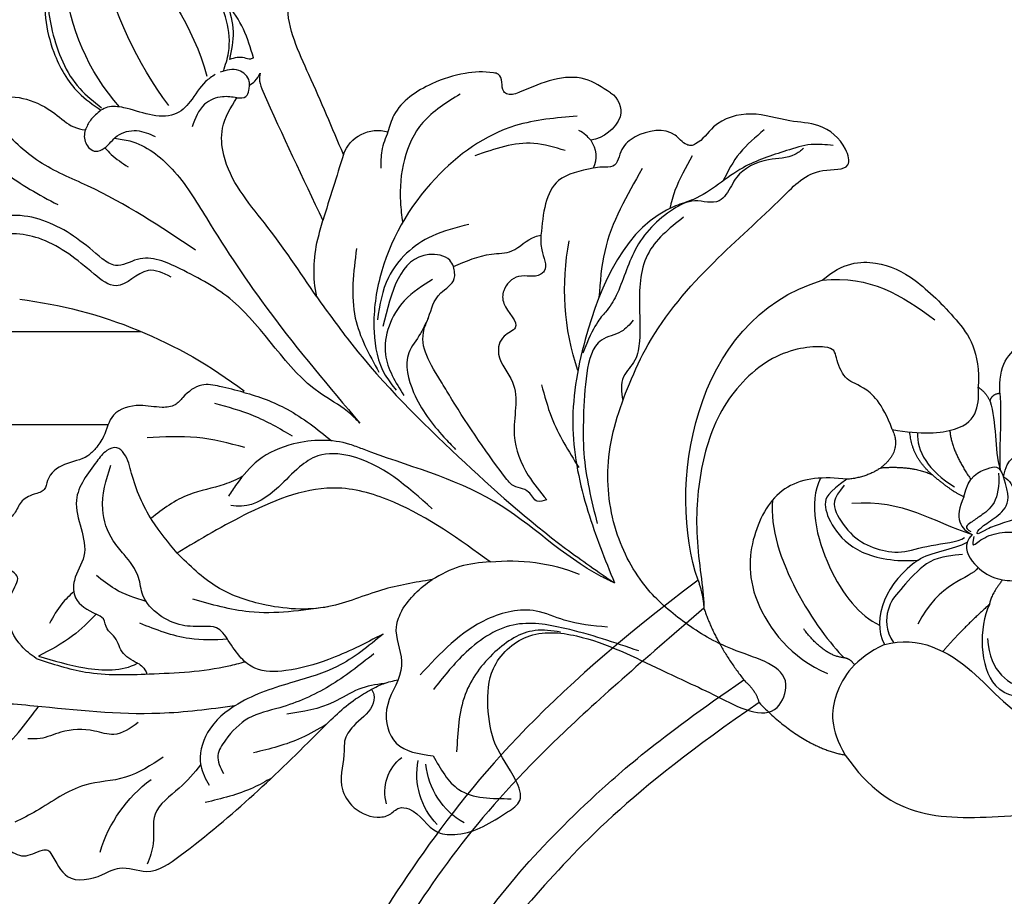
# Model space of a CAD drawing. Units: millimetres. Extents: x 2364 to 3624, y 890 to 1781.
# Drawn here: x 2583 to 2648, y 1374 to 1432 of the extents above; entities that cross this region are included whole.
import ezdxf

# ---------------------------------------------------------------- set-up
doc = ezdxf.new("R2010")
doc.units = ezdxf.units.MM
doc.linetypes.add('HIDDEN', pattern=[9.524999999999999, 6.35, -3.175])
for name, color, linetype in [('A-04.尺寸標註', 4, 'Continuous'), ('H-06.木作(細線)', 8, 'Continuous'), ('H-08.木作(細線)', 8, 'Continuous'), ('I—装饰—中粗', 8, 'Continuous')]:
    doc.layers.add(name, color=color, linetype=linetype)
doc.styles.add('新細明體', font='txt')
doc.dimstyles.new('3', dxfattribs={"dimtxt": 7.5, "dimasz": 2.25, "dimexe": 1.5, "dimexo": 1.5, "dimgap": 0.9, "dimtad": 2, "dimdec": 0, "dimtxsty": '新細明體', "dimblk": 'ARCHTICK', "dimcen": 5, "dimclrd": 8, "dimclre": 8, "dimclrt": 4, "dimadec": 0, "dimazin": 0, "dimtfac": 1, "dimtdec": 0, "dimtix": 1, "dimtmove": 2, "dimatfit": 3, "dimldrblk": 'OPEN90', "dimfxl": 1.25, "dimlwd": 9, "dimlwe": 9, "dimarcsym": 0})

# ---------------------------------------------------------------- blocks, each defined once
blk = doc.blocks.new('SE-21210L')
at = {"layer": 'H-06.木作(細線)', "color": 8}
for points, degree in [([(0.493400889166594, 67.90616213860005), (7.385461934708871, 78.79351228038422), (18.18319182301309, 89.14343130066709), (27.99009711794446, 95.45317773165198), (35.33539005117524, 97)], 3), ([(2.365754293028203, 67.66485128651044), (5.11139564386707, 71.41836424599444), (10.31773330069296, 78.5071907029926), (16.53182134770117, 84.99445880654764), (23.1710935267742, 90.23344399674545), (29.2405292212365, 93.88414487258672), (34.75228256643896, 95.75587952438923), (40.35952282368117, 96.0258954808395), (43.50351454541743, 93.85068973869818), (44.83245049497197, 90.84248408218275), (43.78851300119817, 87.84341876744963), (41.69773474257818, 86.03830663108715), (37.8021636682318, 85.88901259927263), (36.65430119540969, 88.02886435421101), (37.27063039033982, 88.49689358855869), (37.80115086832348, 87.96974660150033), (39.74842252353454, 87.66782627740372), (41.76727934870411, 88.83341380887066), (41.76727934870411, 91.88997489652172), (39.605737976223, 93.43494017265499), (36.13988452751585, 92.91153682808624), (31.27293151423555, 90.90636441060133), (25.50901306537986, 87.12185404981557), (19.16058005898242, 81.75872921200386), (14.55639825919229, 76.4967200742027), (10.75606308478069, 71.42528899585272), (7.278417538267092, 65.40183021857558)], 3), ([(8.855458118350555, 64.52391640236942), (14.15047956560994, 73.69516257618966), (20.72979687276364, 80.61362340694825), (27.1303141479396, 87.11319352139793), (34.51072049122359, 90.52652887614602)], 3), ([(0.493400889166594, 67.90616213860005), (-5.563572886798966, 69.48586088384798), (-16.7058376337537, 67.07947667004044), (-18.60352423782797, 58.20052420529066)], 3), ([(-8.430078241129308, 54.36870022116739), (-10.25010909476907, 54.85637601859986), (-11.58500900339959, 56.19127592723038), (-11.8768525054991, 57.28045070492453), (-13.58248275150481, 57.73747295192788), (-14.32419982896704, 57.73747295192788), (-14.32419982896704, 61.64485595286828), (-11.23155586304313, 65.46291177406465), (-6.922664667082756, 67.29003058428873), (-2.083140247764391, 67.96525211763935), (1.371106183418021, 67.57687331095525), (2.365754293027976, 67.66485128651044)], 3), ([(0.493400889166594, 67.90616213860005), (1.468053818885323, 67.64500467318129), (2.365754293028203, 67.66485128651044)], 2), ([(2.365754293028203, 67.66485128651044), (4.92028372084593, 67.0131962079015), (7.408086881904808, 65.31400692399109)], 2), ([(7.408086881904808, 65.31400692399109), (8.069037383469606, 64.6530564224264), (8.855458118350555, 64.52391640236942)], 2), ([(-5.3873995317675, 57.596428872145), (-5.709470824693483, 59.08882485727435), (-5.680599714414711, 61.84223195379514), (-2.587596661750354, 64.12860133653373), (1.867446611934326, 64.94677955837994), (6.13699030870265, 62.16336555117846), (7.280954623523314, 59.87634983769505)], 3), ([(8.855458118350555, 64.52391640236942), (12.03524266281369, 61.87659175592597), (12.74371234860905, 59.12067754030409)], 2), ([(-4.401266489731427, 62.59532332958349), (-0.7776623174750625, 63.26271339749928), (4.519285261695416, 60.29502276506219), (6.339651470373099, 58.69287637441101)], 3), ([(6.339651470373099, 58.69287637441101), (6.14572978114478, 59.98465196460813), (4.23538921111367, 61.20753354246204)], 2), ([(-5.601477927918609, 59.32557359362352), (-4.053069706230303, 60.2836379732413), (0.7441000976721739, 59.52466528404506), (3.661138416560334, 57.43692795217805), (4.371167099132549, 56.20712219913185)], 3), ([(5.678157795053778, 55.96768910684318), (6.439783686247267, 58.0222213408536), (8.707340629269481, 59.75145923646562), (10.92215179674776, 59.99169522605655), (12.74371234860905, 59.12067754030409)], 3), ([(-5.3873995317675, 57.596428872145), (-4.610906519932627, 58.94135422036516), (-3.95829058741856, 59.31814220467959), (-2.293377106767991, 58.87202998207158), (-0.3649741786119307, 57.32058558076517), (0.2977581321517278, 54.84723492517753), (0.2977581321517278, 53.33568732792162)], 3), ([(12.74371234860905, 59.12067754030409), (17.46506004256793, 56.39480617825916), (17.46506004256793, 49.61298114085321), (17.99800377690116, 38.59446936003326), (14.46326884636443, 31.44034291111689)], 3), ([(-5.008575713212679, 57.80059660229091), (-4.15110557622927, 58.65806673927432), (-3.396555475021387, 58.65806673927432), (-1.488970187831967, 57.55672186021332), (-0.6114186682582954, 56.0367580420525), (-0.181418438978028, 54.43197533911223), (-0.6829728180229608, 52.5601489137577), (-0.6829728180229608, 50.62589306827226), (-0.9502141855820128, 50.16301744177588)], 3), ([(6.854810042457814, 58.04436591453998), (6.44957955913253, 58.27832584317161), (6.339651470373099, 58.69287637441101)], 2), ([(-18.60352423782797, 58.20052420529066), (-19.70084687138083, 56.77700722743475), (-19.66324237228241, 54.36585541845704), (-18.3963643737506, 52.17155835800872), (-15.37740725253011, 49.47705945261237), (-13.12004762393667, 48.17305241151587), (-10.7660577868611, 48.48633175700525)], 3), ([(-18.60352423782797, 58.20052420529066), (-18.68912277363302, 55.00572299144437), (-17.22584536775258, 53.05895666565505), (-15.42297496431718, 51.00148951488427)], 3), ([(-5.969485742842608, 55.30521082990538), (-5.3873995317675, 56.31341372187273), (-5.3873995317675, 57.596428872145)], 2), ([(-3.786227911837386, 57.40879741497253), (-3.786227911837386, 53.89326805927453), (-2.181398355674332, 52.28843850311148), (-1.110885521013984, 49.63656411335796)], 3), ([(0.2977581321517278, 53.33568732792162), (1.509045308822351, 55.43369826047177), (3.856700034043513, 56.78911734804251), (5.678157795053778, 55.96768910684318)], 3), ([(5.678157795053778, 55.96768910684318), (5.211626522877623, 53.68002452844382), (7.7190849893841, 49.89797892303227), (10.80169364435085, 48.11823398628098), (12.13771237046905, 45.80418167278083)], 3), ([(-8.430078241129308, 54.36870022116739), (-6.974037231674345, 53.79258830091032), (-5.969485742842608, 55.30521082990538)], 2), ([(-5.969485742842608, 55.30521082990538), (-5.969485742842608, 53.22593306449278), (-5.235106922867459, 51.95395163629337)], 2), ([(0.1614499088156549, 50.37876347325005), (0.1264822646082848, 51.80545003597479), (0.5437294211500898, 53.03636816965894), (2.271054374969367, 54.76369312347828), (3.178022113145346, 55.6706608616542), (4.769428839691102, 55.84940492558746), (5.593912711998712, 55.37338893996809)], 3), ([(-8.430078241129308, 54.36870022116739), (-7.929167291755903, 52.49927510803832), (-7.929167291755903, 49.79638787504138), (-9.132613759000122, 48.59294140779718), (-10.30926950602634, 48.48633175700525), (-10.7660577868611, 48.48633175700525)], 3), ([(0.2977581321517278, 53.33568732792298), (-0.2018315131199415, 52.47037267937708), (-0.2018315131199415, 50.92315950631973), (-0.6336041372676959, 50.01164726137699)], 3), ([(1.091342055487871, 49.42765284105565), (1.837509070038664, 50.00642642741445), (1.837509070038664, 52.12387147692084), (4.511369181831697, 53.66762533223999)], 3), ([(-5.235106922867459, 51.95395163629337), (-6.499399360547955, 53.21824407397389), (-8.170559985338116, 53.21824407397389)], 2), ([(-8.090568543847041, 52.71210418854406), (-6.924113484460605, 52.89735225578181), (-5.503983116148646, 52.20455213991636), (-4.345594814389756, 50.55161237606274)], 3), ([(3.573430249119667, 48.86207537323071), (5.014140854016375, 50.75244155154053), (6.432849611097311, 52.17115030862146)], 2), ([(-5.235106922867459, 51.95395163629337), (-4.108899334953776, 50.82774404837966), (-3.626395983058103, 49.99202372807406)], 2), ([(-3.626395983058103, 49.99202372807406), (-2.256978619318431, 50.78265721166213), (-1.510062439591081, 50.37711417933326), (-1.110885521013529, 49.63656411335717)], 3), ([(-8.070664271868623, 50.58167771199851), (-6.70461811513124, 50.58167771199851), (-4.73882642335434, 49.44672734958044)], 2), ([(-5.018058387975998, 47.60319310240686), (-4.138626107881805, 47.60319310240686), (-2.913765385974955, 47.93139354368236), (-2.239640538461288, 49.09901203022071), (-1.946346002410962, 49.60701306824217), (-1.59888543805954, 50.2088324193254), (-1.310206169375476, 49.70882525887293)], 3), ([(-1.110885521013529, 49.63656411335717), (-0.5517740759668754, 50.31704120773799), (0.7769426594294373, 49.90717601006133), (1.929302756668619, 48.5175960776487), (2.150409835331573, 47.29903679372381), (2.30579055809352, 45.61471165760918), (1.99853823143593, 45.33230458753349), (1.32131905019628, 45.26781281295195)], 3), ([(-3.626395983058103, 49.99202372807406), (-5.012970381722141, 49.62049223770634), (-5.426543848898064, 48.07701504554348), (-5.576476253403769, 47.51745969422711), (-4.740069468165586, 47.29334517157861)], 3), ([(-0.963452805618374, 49.54945496369675), (-0.2836848129522878, 49.73159824837217), (-0.4628726075096665, 49.55241045381479), (-1.102626079646143, 48.44432493575584), (-1.102626079646143, 46.8469178546224), (-0.8944434354090163, 46.06996964907535), (0.07491700300607818, 45.51001485426406), (1.32131905019628, 45.26781281295189)], 3), ([(3.573430249119667, 48.86207537323071), (5.043530551872948, 49.71083817876104), (7.672099675253492, 49.85647507270005), (8.931985531597718, 48.88569209866307)], 3), ([(-4.740069468165643, 47.29334517157861), (-3.483681710075928, 46.95669708641822), (-2.595442906496771, 47.19469995652321), (-1.870123186490503, 48.4509905633056), (-1.389001638413731, 49.28431752919084), (-1.000975792905763, 49.3882887411371), (-1.409362970835389, 48.68094139980326), (-1.6846130831442, 47.6536939958778), (-2.040449695207883, 46.32569368046285), (-0.9585035382123692, 45.70103177547276), (-0.5395944293273942, 45.45917448869204), (-1.517552326639247, 44.89455023342293), (-1.747283626680371, 44.83299391710079), (-2.638257737731578, 43.2897814885315), (-2.866778089298293, 43.68559034800859), (-2.615619854420061, 44.62292564131354), (-2.615619854420061, 45.0547881380877), (-3.261984123630555, 45.42796672291092), (-3.261984123630555, 45.9786346983588), (-2.989096020746786, 46.4512907573345), (-3.66289980911705, 46.63183593828535), (-4.48013375083201, 46.85081311299518), (-4.740069468165586, 47.29334517157861)], 3), ([(2.022861248359902, 47.8871521407026), (3.036797873986131, 48.7776567294577), (3.573430249119667, 48.86207537323071)], 2), ([(3.774062729826255, 44.88412131079309), (4.586584480222143, 44.0715995603972), (7.913246517057985, 43.5925367098173), (9.308446384012825, 44.39805572857699), (9.878028575663336, 46.52376540690329), (9.814779389957664, 48.20259973218128), (8.931985531597718, 48.88569209866307)], 3), ([(5.808010287650234, 49.18010793387703), (6.975735664220224, 49.18010793387703), (8.47976551759848, 48.61109993386737), (9.204630564316972, 47.35559684432013), (9.469120094584696, 46.36850847929105)], 3), ([(-10.7660577868611, 48.48633175700525), (-10.42203879691218, 48.01750891876702), (-9.770023818055364, 47.78517896601983)], 2), ([(-9.770023818055364, 47.78517896601983), (-10.26807713544454, 47.65172598183779), (-10.26807713544454, 47.09001014596464)], 2), ([(-10.26807713544454, 47.09001014596464), (-8.712205425802352, 47.09001014596464), (-6.329659036644784, 47.48167651888116), (-5.22074117822558, 47.48167651888116)], 3), ([(-9.770023818055364, 47.78517896601983), (-9.125058988269586, 47.61236116073223), (-7.455083320672088, 47.61236116073223), (-5.946536195010509, 47.61236116073223), (-5.220741178225751, 47.48167651888127)], 3), ([(-10.26807713544454, 47.09001014596464), (-12.07970835164568, 47.09001014596464), (-13.82989115208841, 45.52256855040071), (-13.63362436009115, 43.25096319043286), (-12.45049098610656, 41.84676294459535)], 3), ([(-4.740069468165586, 47.29334517157861), (-6.083623970400822, 46.93334082771753), (-6.083623970400822, 45.74579727386396), (-6.083623970400822, 44.49079424649631), (-4.602054692326988, 43.00922496842242), (-4.170997900752354, 42.57816817684778), (-2.612069843615188, 42.75854066097077)], 3)]:
    blk.add_open_spline(points, degree=degree, dxfattribs=at)
blk = doc.blocks.new('SE-21004L-d')
at = {"layer": 'H-08.木作(細線)'}
for centre, radius, start, end in [((-21.35645956660028, 23.09497017296735), 14.70871437843624, 2.073262312768423, 38.04621461252914), ((-35.89638404721882, 18.0921129939311), 27.02871131418172, 7.135593590529989, 29.55849488683585), ((3.206146405053005, 29.28947434963356), 17.47141592600339, 174.8314540874343, 207.8052554080814), ((30.55653414885819, -0.5429050764714702), 30.68834314931723, 140.5870582830883, 170.777830333714), ((-16.3028781001467, 9.043097904112074), 2.399001055853263, 63.16554206615618, 149.8790202471618), ((-46.12510248517356, -48.84603995927318), 67.51819333839644, 57.79991325624628, 58.89471097370788), ((-14.89601285549907, 0.9471649928295847), 8.742948167647278, 32.09226675459572, 57.09302003888718), ((0.2899188895844418, 4.325005196683378), 0.05619685250474914, 343.1693629843525, 116.4834960925658), ((-29.34931987971504, 1.678114612146601), 1.502449572159417, 166.8673903702049, 235.781872307964), ((-29.14565934115126, 2.792513470211816), 2.579510327169296, 246.0152144178329, 303.883728036925), ((-25.85798226130282, 0.9280198068049685), 1.870194348580078, 188.5157295320088, 247.7787237665238), ((-31.84197111361937, -16.81278844438157), 16.73607121010602, 24.7718000256175, 54.44660328534618), ((23.45054146306029, -19.3560458396978), 9.401354891894735, 60.45559060311731, 96.75397007047094), ((1.019612851394413, -20.079216625566), 6.986796133292579, 76.26548720368712, 99.79803387261333), ((3.755109196201374, -24.81683918660019), 12.37713300120783, 127.3622225517781, 155.098687528992), ((9.634853226445557, -23.18084990653097), 2.859372758547794, 27.20767239616628, 95.91930673833974), ((5.899735266048083, -25.12770764811012), 4.801484440548596, 359.6844463340471, 54.42363049518065), ((4.533020464790752, -24.84641879416904), 5.022171044317704, 343.1656909158732, 37.86601352691719)]:
    blk.add_arc(centre, radius, start, end, dxfattribs=at)
for points in [[(-13.6366439389858, 32.534115842137), (-12.80383289232486, 33.65485302801517), (-11.17639996204889, 33.87342952077688), (-8.757955712879266, 32.84157984799276), (-5.998216039437466, 29.22717065941106), (-5.3526496556442, 26.1576519602495), (-5.619896150416025, 24.30238412445851)], [(-16.60213828734231, 24.94005823063435), (-16.91910890777581, 28.04949288069383), (-16.00596105023033, 30.98057733098085), (-14.29195299917774, 32.46948746624457), (-13.35743374553567, 32.46948746624457), (-12.67778520438333, 31.81865313682465), (-12.47492257229533, 31.81865313682465), (-12.35797716857269, 32.53399876824096), (-11.76127453909066, 33.34414023013869), (-10.85916873683345, 33.53332755827523), (-9.308964556847059, 33.03746894596043), (-6.881890690050568, 30.30490180371362), (-5.588615060130905, 26.3055447628185), (-5.762678004382906, 24.39127144302347)], [(1.82458674024565, 29.52454314113129), (1.794161239145978, 25.75213423909645), (0.7343025950012816, 21.74982192346033)], [(-3.806203640355307, 13.31795439099642), (-1.550196898444483, 21.29143999368716), (-0.3386375278878404, 24.63112040361921), (-0.019070942495091, 28.2345644751781)], [(-12.71935352342371, 20.83354692864577), (-11.93503633638102, 20.9374149768546), (-10.28136809835632, 20.67302679769818), (-8.958429492642608, 20.77689484590701), (-7.748882756495732, 21.90053070837985), (-6.824913684768035, 23.39553616095873), (-6.070992264463712, 24.14745875042536), (-5.619896150414206, 24.30238412446624)], [(-5.619896150416025, 24.30238412445851), (-4.663420026807216, 24.30238412445851), (-3.973433868837674, 24.07370537055294)], [(1.05876245208492, 17.13754058861468), (1.35255139034598, 19.27878108474579), (3.022752596607461, 22.92048552657434), (6.230931416179374, 24.5514731618714), (8.407240207407085, 23.87658102945079), (9.176449855169267, 23.03297091808417)], [(-15.2989919359843, 19.89611242640149), (-16.12063482008671, 21.72761089936012), (-16.53144979159151, 23.68541017526604)], [(-16.53144979159151, 23.68541017526604), (-15.5044058922831, 22.07495765464046), (-14.08232221284379, 20.90659052295359)], [(-1.406400330672113, 13.13559129753685), (-0.5986719284355786, 14.49300424714056), (1.615527953616038, 15.20394704483624), (2.136586742270083, 16.76758791822613), (3.075406288880913, 20.80881983648487), (5.408395932770873, 23.15951839318222), (7.390998194778149, 23.15951839318222), (8.474088313809261, 22.49915593165406)], [(-15.2989919359843, 19.89611242640149), (-15.10329673991873, 19.96700350853462), (-14.86947708626758, 20.2979957954185), (-14.08232221284379, 20.90659052295359)], [(-13.86906595467917, 18.76768016993537), (-14.027676463229, 18.962764658183), (-14.027676463229, 19.96490861550137), (-13.05154873761967, 20.71314672211338)], [(-12.68874775947734, 18.73691291902651), (-12.05250372817136, 19.43760807199487), (-10.85487237350208, 19.88854530761455), (-9.22330832251646, 19.3769025526999)], [(-13.86906595467917, 18.76768016993537), (-14.31781126738861, 18.72018053861666), (-14.9114968126014, 18.8596300735262)], [(-12.68874775949735, 18.73691291903197), (-13.19166448410397, 18.38821089306384), (-13.61246997877788, 18.55230941360878), (-13.86906595467917, 18.76768016993537)], [(-7.489042800578318, 5.592155549082236), (-8.332918481059096, 11.49394890400163), (-9.464513464154152, 16.58916724364462), (-10.63890463911594, 17.93250112427631), (-12.68874775949735, 18.73691291903197)], [(-3.8205310528665, -2.432562295496609), (-3.756185985239426, -1.29838345465032), (-3.274099889637, 0.817778298101075), (-3.274099889637, 9.188625148202846), (-2.214825487715643, 13.12303622931631), (-0.5991318816450075, 15.50660349491955), (0.727229761207127, 16.20918737159354), (1.05876245208492, 17.13754058861468)], [(-30.8124756057332, 2.019479575640617), (-30.203597218293, 3.841204461908092), (-26.53268818499237, 6.163213187999645), (-25.82765748259408, 6.623842328755018), (-25.75679206177301, 6.930342007390209), (-26.09786748747865, 7.462044670563955), (-26.27468163004232, 8.008876845935447), (-26.11471678950693, 8.290701476037611), (-24.72467525432694, 9.556055166322949), (-22.67437919571967, 10.55885773946102), (-19.41546277331327, 10.77451518766338), (-18.37793658933151, 10.24698258814533)], [(-15.22068614154341, 11.18414125507934), (-11.24436864225027, 8.964346981658764)], [(-18.37793658933151, 10.24698258814487), (-17.22954123482486, 9.626467054500608), (-16.39439044053324, 8.84226859739465)], [(0.343708539263389, 4.308733754867717), (1.230393352701867, 5.698309731998052), (2.025662290925538, 6.570230947891105), (3.483657501185007, 6.835114694395998), (4.201603413586781, 6.835114694395998), (4.935816278866696, 7.304442327306788), (5.907808772009957, 8.397103256482296), (7.619850563009095, 9.136579341262404), (9.055742387810824, 8.56265478358273), (9.983553992224188, 8.352952707536133), (10.69046115298806, 8.352952707536133), (12.20834773789284, 8.993787239704034), (13.74365303288323, 8.993787239704034), (14.30696583473036, 8.717865855962373), (15.01387299549606, 8.949643206481596), (15.9858654886375, 9.159345282528193), (16.82765765327713, 8.917800861042451), (17.29063816739108, 8.917800861042451), (18.17870767769455, 8.958641421962056), (19.17527530490224, 8.30614374300967), (19.59314317164899, 8.10433220928644), (20.62386234114092, 8.10433220928644), (22.01672503441841, 7.443227258320803)], [(10.82609674021114, -0.3591768589121784), (10.54348641440629, 2.327915906601447), (9.396317252399967, 5.521149543033971), (8.855768493169307, 6.818370540815522), (8.927220629107978, 7.419143412520498), (9.537816171787199, 7.735559117745652), (10.5118960980526, 7.679013172372834), (13.25239368505754, 6.741870770600144), (15.43323975718522, 3.720731292189157), (16.98627471861801, 2.994337266369257), (17.72974633932972, 2.102849094534577), (17.48268397546053, 0.3839936416361525)], [(2.793419146526503, 1.6383616551675), (4.645573347452228, 4.277942356318817), (7.044269132162299, 6.52310649642186)], [(4.645743997398313, -13.58279802881134), (8.42315080525259, -12.32129983599043), (10.94802716719641, -10.91965988652828), (12.33069325378165, -9.39863561675429), (12.52126908980426, -8.296166577593794), (12.34124343569601, -6.858808877332194), (12.34124343569601, -5.716255292876667), (12.86307089209913, -5.103114890932375), (13.85634391810163, -4.048599724644191), (14.48866219500087, -2.512296728300498), (14.37833198621774, -0.8285284970488647), (13.78651797575912, 0.2171014554414796), (13.43569180282429, 1.979279929499171), (13.33399447362899, 3.131254468742554), (12.41008563129617, 5.111878804880689), (10.01954089103492, 6.862336681215311)], [(-28.14733324699955, 2.416530499042892), (-24.77080323722657, 4.762484703735026), (-18.54532258106519, 5.869563137083787), (-11.36637048909688, 3.628679870749693), (-8.649312173996805, 1.309088166152833), (-7.212610284130278, -1.26779062238711), (-7.056997610439794, -2.50138985038393)], [(-11.5878440034594, 6.091572182172058), (-8.369004581418267, 2.817234435497085), (-7.040986630272528, -0.856098941453638)], [(-7.489042800578318, 5.592155549082236), (-7.015569826648061, 1.72559646184618), (-7.015569826648061, -8.522198734276571), (-7.982914099189657, -17.75921746729819), (-8.755787701660665, -21.63233674652292)], [(-26.01538340332991, 1.309851344357412), (-24.83566025469008, 3.078084702447086), (-21.46239267034252, 5.159443507411197)], [(0, 0), (0.9412549073676928, 2.760941198138426), (2.246877562743975, 5.097125710982255)], [(-18.04810886971973, 2.145556749022944), (-15.76101814926733, 3.26165685849719), (-11.79849630364151, 3.26165685849719), (-9.350512799423086, 1.733026077479735)], [(-15.41480176997356, 0.8272648924280475), (-15.509620665076, 1.299652048883218), (-14.77230248062915, 2.512822360969949), (-9.30064286245397, 1.155643859617157)], [(-27.70755818051657, 0.6510797029068272), (-27.70755818051657, 1.126223592544193), (-27.59237962473526, 1.654883705169595)], [(-13.824653219428, 1.161607768764043), (-11.49730918833666, 1.421932403043684), (-8.157860407864064, -0.2967196425588554), (-7.18523602525056, -3.090871727991725)], [(-15.41480176997356, 0.8272648924285022), (-17.78419927975119, -0.2982287723061745), (-18.91737307609219, -1.072205618104817), (-20.65673351270198, -1.438702087575621), (-21.01425706657756, -1.643250225572956)], [(17.48268397546053, 0.3839936416361525), (19.59073612850261, 0.4145132950106927), (22.14863358708863, 0.9990780307352907)], [(22.14863358708863, 0.9990780307352907), (20.45789283383056, -1.664941072303009), (17.72302593957465, -3.839733519926995), (17.71693068515378, -3.841362451042187)], [(-26.56526091404157, -0.8032756067182163), (-24.33936002246446, 0.1804992265906549), (-21.01425706657756, -1.643250225572956)], [(-8.755787701660665, -21.63233674652292), (-8.41734870711116, -20.71841821130238), (-6.691405198116627, -12.26639649271328), (-2.773402911760058, -3.784828153044145), (-2.374463492469658, -2.991001520576901), (0.3006550890022481, -0.4182924142796764), (2.741119957394403, 0.3967920163859162), (4.838909697296913, 0.245768652631341), (5.792049871446579, 0.0456896090599912)], [(17.72302593957465, -3.839733519926995), (17.93730454402248, -2.585606422887395), (17.62353482283288, -1.438532678739648), (17.62353482283288, -0.8090224756851967), (17.34798014687658, -0.1666632639935415), (17.48268397546053, 0.3839936416361525)], [(-3.755977701499432, -14.97930926569097), (-1.851346576559081, -7.744633252174935), (0.1555062355746486, -4.565461426093862), (5.588694379746812, -1.679757829726441), (10.82609674021114, -0.3591768589121784)], [(-3.389160011196509, -9.811974078162166), (-1.842746968173742, -3.540149775186364), (-0.3266562296685152, -2.085813858088841), (1.058269902485335, -1.790951677942303), (2.978179365649339, -1.790951677942303), (5.613582223890262, -1.040256179372591), (6.090577820608814, -0.5159617352692294)], [(-0.1693699623720022, -13.19433172625486), (2.713869573479315, -11.4078256698258), (5.99074823184128, -9.806175892946158), (9.090010399924722, -6.651581379531308), (10.45864736862677, -3.777078313511993), (10.82609674021114, -0.3591768589121784)], [(-21.01425706657756, -1.643250225572956), (-20.38363764425958, -2.380198209261835), (-19.5392443200908, -3.501645609105253), (-19.22992633461581, -3.501645609105253), (-18.07687502067165, -2.604521570997349), (-16.71552388687269, -2.604521570997349), (-16.14940286802084, -3.224069231351677), (-15.58849710932009, -4.909133312778067), (-14.66520194607983, -4.808120036462242), (-13.59889477307297, -5.409026209134026), (-12.99401518311788, -7.382313362083551), (-10.66688328042619, -10.0051726337033), (-9.512511975079178, -12.57038729101714), (-9.288527551490915, -14.56746986969756)], [(20.39142372804781, -6.701786225307842), (22.09375731519322, -6.172120334783358), (22.85827910857552, -5.133166928041646), (24.53170258733189, -3.66211819525779), (25.80589553806931, -3.0204116793293), (26.40732617485992, -2.48056165581238)], [(-28.88604674570524, -3.045480314389351), (-23.33226435088909, -5.306408380450193), (-20.95928416294373, -7.259095558773879)], [(6.027188773843591, -9.78312984370632), (10.0387317235909, -6.446949073131691), (12.16218943071726, -3.278728051454891)], [(-39.07746224639959, -10.59869038287707), (-38.06352050054738, -9.553864041873567), (-36.61138984797435, -8.729742772602549), (-33.75529198034565, -7.573517684551916), (-29.9380133146733, -6.839375630999712), (-28.78804348591621, -6.344623879788742), (-18.40272949438076, -8.643175115081249), (-13.75487746824547, -12.36882410523776), (-10.73789685508382, -16.99437138995836), (-8.755787701660665, -21.63233674652292)], [(20.74653622608093, -9.497035063523981), (23.47875227161967, -8.753921875450033), (25.79062738707762, -7.283853649763842), (29.26908560538141, -6.32441229277174), (30.80495518995849, -5.888238259371974)], [(-14.26102520614222, -8.827788428151507), (-13.2596412886196, -10.84240199226952), (-12.28808095860586, -14.47794541269923)], [(-21.57134764132934, -9.901135395696656), (-20.48993893767329, -9.901135395696656), (-19.16213178940234, -9.408718666541063), (-16.9582479746532, -10.32515922774837), (-14.80721545180131, -12.27065209568082), (-13.17826134115421, -14.03515042931394), (-10.62826932254757, -17.99327057636765)], [(4.645743997398313, -13.58279802881134), (8.308283315571316, -13.05118628657419), (11.07260162730017, -11.83450333308247), (14.77481203864954, -10.33831015283431), (17.5106518859684, -10.33831015283431), (19.33706805984548, -11.60252748389394), (19.83069812233771, -12.93430377560799)], [(5.987745205829924, -14.10973467277654), (9.581221487298535, -13.63097428473702), (12.93512532196473, -12.41696498204146), (14.90298018583599, -11.51073382462891), (17.00773645880327, -11.51073382462891), (18.06866716901823, -11.90400309129018), (18.61624269070489, -13.015417994171)], [(-3.755977701499432, -14.97930926569097), (-2.098637907178272, -13.83147969750462), (-0.1693699623720022, -13.19433172625486)], [(2.678441236290382, -13.29219897436951), (3.687986236493089, -13.82329013809613), (4.992173424681823, -15.72141036158973), (5.445801132340421, -16.13692298770638), (7.904977265325215, -17.35883699710303), (8.965586752114177, -19.40274447428601), (7.768607882529977, -21.67375053597425)], [(6.817141848136089, -16.00118799672555), (8.301898999969126, -15.12349309045112), (10.10518708713425, -14.59836583587185), (12.88739352842822, -13.05387004569002)], [(11.47958718920745, -15.32915125434738), (13.27128563783117, -14.85185219127288), (16.23436094472709, -13.39215004834932)], [(-6.414801713173802, -23.42192393185633), (-4.665388817576968, -21.12874526895666), (-3.724846624687416, -19.41826580055022), (-1.016079889284811, -17.59500274517541), (4.721251579097952, -17.21906924832365)], [(-6.832151250097013, -25.9842113596269), (-4.317855184764994, -21.5599055753446), (-1.992127309038551, -19.04583483678198), (1.744524276573429, -18.21925219144759), (4.750442757984274, -18.52014657040945)], [(-3.936462595149351, -21.53300228009812), (-2.79326857304477, -20.31000668039906), (0.0998502944912616, -19.51500748274339), (3.453744090926193, -20.20198916658865), (6.467412087500634, -22.56289357743208)], [(7.768607882529977, -21.67375053597425), (8.064625308312316, -24.47089468430113), (5.975950283136626, -27.27925401432094)]]:
    blk.add_spline(points, degree=3, dxfattribs=at)
for points, knots in [([(19.75099861415765, 22.8543099731196), (19.73275015681429, 23.58453226572601), (19.70015910985967, 24.88868135505891), (18.76300399233696, 26.16839473582058), (17.73949192817781, 26.8218706579737), (17.73786208911406, 27.91009824253661), (17.34903056984513, 29.00475009780348), (16.42385420058599, 29.70915153571968), (15.26960942707956, 29.71707819024959), (14.98608753170447, 30.77432784458415), (14.23748726516715, 31.59103843619869), (13.05779316809458, 31.55875334755638), (12.05302151336036, 32.41704575672429), (11.10252350680275, 32.06362706526124), (10.42098348648869, 31.81557379339483), (9.955217940931107, 32.20949253079516), (9.205751237806908, 32.94306238970785), (7.148692051705439, 32.74073264170011), (4.818307018687847, 32.77951201868746), (3.561849172110669, 31.31611313874691), (3.455470677299672, 30.11047583058826), (2.417744453903651, 30.24991241479893), (1.188293721135778, 31.38798147345096), (-1.103265036705125, 29.94582792640267), (-2.670257415868036, 28.29553650835351), (-3.319650635519793, 26.44384104549317), (-3.374408659352412, 24.92573875305879), (-3.818741194745598, 24.28733869603366), (-3.973433868837674, 24.0737053705534)], [0, 0, 0, 0, 2.136129347910171, 3.815045325210301, 4.574313672969237, 5.562128141959935, 6.800915658264889, 7.995733241116842, 8.833229165865108, 9.872932514821033, 10.84536806549434, 11.96564648513888, 13.17670135521924, 14.4119942024726, 14.78379430019931, 15.21109168365727, 16.07695550840619, 17.90604728276289, 20.92106995642481, 22.71612667327931, 23.34442325630224, 23.90067022181464, 25.27251560989651, 28.19234397620701, 30.24270346177379, 32.34718425340657, 33.87601114485867, 34.65460331651924, 34.65460331651924, 34.65460331651924, 34.65460331651924]), ([(-13.24552424904687, 20.61815821103391), (-13.63466490657265, 20.82390223669881), (-15.29506436287556, 21.72431182547689), (-16.05607103100374, 23.52194786764539), (-16.60213828734231, 24.94005823063435)], [0.09891520679736322, 0.09891520679736322, 0.09891520679736322, 0.09891520679736322, 1.399826567820758, 5.699045677344955, 5.699045677344955, 5.699045677344955, 5.699045677344955]), ([(-3.973433868837674, 24.0737053705534), (-3.717010349893826, 23.92597049112192), (-3.291266137048297, 23.49600815185295), (-3.334187152764571, 22.53130088830585), (-4.270721443039292, 22.23073984550638), (-5.284349617664702, 22.5010909124594), (-6.523928231574246, 21.80608517344717), (-6.85899056321432, 20.99004742266243), (-7.024704617841053, 20.58645408601569)], [1.638188274684706, 1.638188274684706, 1.638188274684706, 1.638188274684706, 2.475664147147267, 3.34162160208533, 3.935533230553192, 5.119723392468659, 6.436977873898993, 7.725964009115709, 7.725964009115709, 7.725964009115709, 7.725964009115709]), ([(-15.22068614154341, 11.18414125507934), (-15.88160591015185, 12.94573918846072), (-17.09313471793575, 16.19346104302076), (-18.53077760537235, 20.54467304850277), (-21.03953944265777, 22.21981462195345), (-23.04396264366915, 23.04484886014052), (-23.77914448098454, 22.28989799334568), (-23.98550595073721, 22.07798746651406)], [0.523267197374935, 0.523267197374935, 0.523267197374935, 0.523267197374935, 6.25885065223259, 11.05026663899014, 13.36708222860627, 15.53259405927277, 16.3776413221111, 16.3776413221111, 16.3776413221111, 16.3776413221111]), ([(-4.991751913408734, 22.35093375786118), (-5.218673447487163, 22.08545845471417), (-6.13522676386674, 20.94398390844981), (-6.589637064034832, 18.0054944039548), (-5.492353823812664, 13.21341619532359), (-4.300224791666551, 6.338328215264482), (-3.991947998734759, 0.7016859597511029), (-3.8205310528665, -2.432562295496609)], [0.3345911582964369, 0.3345911582964369, 0.3345911582964369, 0.3345911582964369, 1.375335271544248, 4.717681282117619, 8.660089283308052, 16.17425303902593, 25.58574245216537, 25.58574245216537, 25.58574245216537, 25.58574245216537]), ([(-4.106427127828283, 22.33172625898624), (-4.101044309925783, 22.12836778858309), (-4.093112057791586, 21.46550602951993), (-4.24156385356946, 20.81600116439404), (-4.344528794510552, 20.36550994785375)], [0.1532025078702273, 0.1532025078702273, 0.1532025078702273, 0.1532025078702273, 0.7618986659776965, 2.139755283947808, 2.139755283947808, 2.139755283947808, 2.139755283947808]), ([(-14.9114968126014, 18.8596300735262), (-14.77661863154572, 18.75003890200242), (-14.45815225263868, 18.4912787134981), (-13.23168644933867, 15.07971986155917), (-12.19797903076869, 11.90994988780858), (-11.24436864225027, 8.964346981658764)], [0, 0, 0, 0, 0.5127468048168008, 1.210667410750872, 10.60464210389203, 10.60464210389203, 10.60464210389203, 10.60464210389203]), ([(-23.54821683760929, 8.781623728023078), (-22.51334569199935, 9.001545467443066), (-19.65693565047241, 9.608564677026152), (-16.56605620019945, 7.444552783342715), (-15.23140242879344, 5.61534589216717), (-14.98165286407129, 5.25188467173939)], [0, 0, 0, 0, 3.098911277120127, 8.553491250882256, 9.882387281517875, 9.882387281517875, 9.882387281517875, 9.882387281517875]), ([(22.36470927547452, 0.9990780307348359), (22.43801201821589, 1.411842589091066), (22.63501566278319, 2.521161549132557), (22.01207837510992, 4.471353783528684), (20.63036284027839, 5.261893092351784), (19.46268332946784, 5.583336703562964), (19.53934948975075, 6.698171339610781), (20.92436184059443, 7.170240299691613), (21.81448381883638, 6.76587056551034), (22.30027386375878, 6.545183068586994), (22.34628278470882, 6.524282975658025), (22.39229170565704, 6.503382882729056), (22.43830062660709, 6.482482789800088)], [0, 0, 0, 0, 1.307006681399798, 3.512625450095711, 5.461402395968721, 6.052594958721646, 6.754708798487489, 8.072644426525493, 9.656095930585547, 9.656095930585547, 9.656095930585547, 9.80605586961563, 9.80605586961563, 9.80605586961563, 9.80605586961563]), ([(0.343708539263389, 4.308733754867717), (-0.1918926760554314, 3.441751590847616), (-1.178109706012037, 1.426023327639996), (-1.519497727111229, -0.7808077833506104), (-1.652367656874048, -1.980518717834457)], [0, 0, 0, 0, 3.097201456032571, 6.687477161138954, 6.687477161138954, 6.687477161138954, 6.687477161138954]), ([(15.0106989952892, -10.28838582987919), (16.35978728601913, -9.320566648857493), (19.94110322555935, -6.699913727001785), (23.73678090777867, -2.190594959003647), (26.84011754881249, 1.342114432548442), (28.9979843400688, 2.601703841603921), (30.52109345055032, 2.168916426089709), (30.78146560553978, 1.269991403113636), (31.26959404199806, 0.9536183863865517), (31.91833126235542, 1.503619978049301), (31.66832629072269, 2.990884186951916), (30.70509020502323, 3.64890762185496), (30.08886786635958, 4.06987268532157), (30.06145118427048, 4.08860207014186), (30.03403450218138, 4.10733145496215), (30.00661782009229, 4.12606083978244)], [0.5894529850240592, 0.5894529850240592, 0.5894529850240592, 0.5894529850240592, 5.554318893977482, 13.87366531445081, 18.18155242486918, 19.587531839402, 21.18892760887345, 21.99987156718358, 22.24858893272484, 22.7775788347864, 23.9972639594927, 26.16316437812069, 26.16316437812069, 26.16316437812069, 26.25952862765925, 26.25952862765925, 26.25952862765925, 26.25952862765925]), ([(4.237677739443825, 0.3446911730675311), (4.6508653524088, 0.4718604025188142), (5.82660787300847, 0.8758860188572726), (7.705627294755686, 2.175263125668607), (9.509137309216385, 2.399733855825616), (10.5118398866889, 2.485031250042084)], [0.6597984091563251, 0.6597984091563251, 0.6597984091563251, 0.6597984091563251, 1.954014294702073, 4.389589133935968, 7.350011300217689, 7.350011300217689, 7.350011300217689, 7.350011300217689]), ([(14.51117506625451, -1.272266126149134), (14.88215256334661, -0.6195358792683692), (15.47658872926513, 0.486608499023987), (15.64004556676446, 1.730617055669427), (15.70623240634268, 2.234340216047713)], [0.2831082061995159, 0.2831082061995159, 0.2831082061995159, 0.2831082061995159, 2.506236436369776, 4.018951915665941, 4.018951915665941, 4.018951915665941, 4.018951915665941]), ([(17.53370908549732, 2.479223391035703), (17.91000946292479, 2.494643970057041), (18.79135626494099, 2.490230417068688), (19.63859374724416, 2.217872863163393), (20.12621051161841, 2.06112093473439)], [0.6268762939968083, 0.6268762939968083, 0.6268762939968083, 0.6268762939968083, 1.749888298793849, 3.272602238322914, 3.272602238322914, 3.272602238322914, 3.272602238322914]), ([(-9.288527551490915, -14.56746986969756), (-9.069451025034141, -14.47404588886866), (-8.556575304573926, -14.25533285625352), (-8.982193021851344, -13.18843231873325), (-8.24096676224326, -12.53390675721857), (-8.451600247286478, -10.09045473565038), (-8.981241317489548, -6.869593264315881), (-9.829232265286919, -3.091767446175254), (-10.1365820535575, -1.209146599097039), (-12.25599763673381, -0.3589813871785736), (-13.16072191156309, 0.3514280507815783), (-14.85368727450441, -0.07407089870503114), (-15.26190525671336, 0.5816624336539462), (-15.41480176997356, 0.8272648924285022)], [0, 0, 0, 0, 0.6261863456832911, 1.465952461362886, 2.663279315303424, 3.139279050061685, 8.59010255118525, 9.781712100100604, 14.37900560522964, 15.32539618168728, 17.52935632886129, 18.85354064589756, 19.64651416991609, 19.64651416991609, 19.64651416991609, 19.64651416991609]), ([(22.36470927547452, 0.9990780307348359), (21.82818054775089, -0.00421135574561049), (20.62693025959561, -2.250506106315697), (17.38166519237529, -5.129076923403773), (14.69743743980325, -7.446572425103113), (12.83184550315309, -8.46988233630509), (12.50600667670005, -8.641563694841352)], [0, 0, 0, 0, 3.38810187023267, 7.585723070587919, 12.86968588718202, 13.97377727382851, 13.97377727382851, 13.97377727382851, 13.97377727382851]), ([(-11.84240010666872, -0.5070559329296884), (-11.01356776856483, -0.8109753983462724), (-10.41235319727093, -1.016589408415712), (-8.861108939052428, -1.158675240374578), (-7.44704569870737, -3.718775391693271), (-7.189191174629741, -6.089766031885119), (-7.203274695486471, -7.649300709498675), (-7.206597383114058, -8.01723757927084)], [1.403995737818147, 1.403995737818147, 1.403995737818147, 1.403995737818147, 1.740120353423927, 3.223862088338846, 5.851170796663023, 9.418329378238887, 10.51978253117974, 10.51978253117974, 10.51978253117974, 10.51978253117974]), ([(7.70105046286335, -15.70576433386395), (7.728093810199425, -15.83281441825511), (7.837546645741895, -16.19466608445146), (8.750592387677898, -16.79752059206476), (10.00220585902389, -16.53375938012323), (11.26051566244678, -16.79201910016582), (12.14695900752849, -17.85637768052493), (13.53653796134859, -18.56076223403306), (14.10099156920296, -20.48947423771506), (13.56892268186311, -21.90521476731874), (12.57930651599054, -22.61138495790055), (11.75239240379778, -22.50554758125418), (10.89989275247535, -23.65120522565212), (11.48239845091848, -25.30813262069069), (9.599118997633923, -27.20920823859751), (7.699614573808503, -27.58450451231965), (5.45193795420164, -27.97915477804418), (4.659247830606546, -26.0974526099335), (4.52483258738539, -23.98533331408316), (2.989108681877042, -21.75278435954988), (0.9424667707335175, -19.84835821710294), (-2.425489897044827, -19.85059234248911), (-5.323062371584456, -23.09986937760095), (-6.808991328189222, -27.47651463928651), (-8.454568067847504, -31.35305982919181), (-9.866304555001989, -35.70537540087071), (-13.56256236480294, -33.92953806058722), (-11.25008274908578, -30.32311615728395), (-10.32584832659632, -27.14882469686472), (-9.831668128595993, -23.32035787736459), (-10.87817808674299, -19.1986335451079), (-13.83565681881373, -15.16177291800432), (-17.73227581852007, -13.03136168933815), (-22.42348051594308, -11.16733508544439), (-27.86349233016335, -10.60972828478998), (-33.26604511084042, -10.8902044741908), (-37.07194184473428, -10.63188112169246), (-38.83133745867235, -12.69973421044142), (-39.81616570687402, -10.9540007835044), (-39.54978821221084, -8.989428619450337), (-37.9178675373023, -7.375782736758538), (-36.81188746982298, -5.19567034199963), (-34.53460232068028, -4.027652265349388), (-32.98577829715759, -4.463126555284362), (-32.25587469558195, -4.181372872133579), (-31.95996079880479, -3.704306966438708), (-32.18801907230772, -2.308804856694223), (-30.44554256408173, -1.167421356924024), (-28.77441987605744, -1.024029363657064), (-27.70106768590358, -1.90969957820198), (-27.07353244890692, -1.146524160311856), (-26.72226292253617, -0.9093030126041413), (-26.56526091402884, -0.8032756067104856)], [0.212790094923993, 0.212790094923993, 0.212790094923993, 0.212790094923993, 0.595218944835055, 1.34902685970927, 3.16565383539006, 4.323106589658053, 4.93718211433356, 7.249539398483581, 8.704444667236466, 10.55442294215597, 11.39611949295021, 12.16540641378064, 12.79634491147092, 15.24924742896166, 16.55331845741436, 20.17627050395982, 21.28230682998379, 22.62400330049849, 25.32951104776371, 27.90590341238676, 30.43379970133282, 33.48921744908256, 36.75979021808593, 42.769222027571, 46.86391266443245, 50.87910775632101, 52.49928028332059, 56.46609156790224, 60.08177402067837, 63.36293651396971, 67.68964833279702, 72.56580294521049, 77.90439269167375, 80.7632276044789, 87.7021602003043, 93.98751926505257, 97.14692242868962, 98.90148812566255, 100.0569490242432, 102.4294266916703, 104.4054936891105, 106.99664863753, 109.6271487048613, 111.2562510360291, 111.5904518292169, 111.8693960502941, 112.8630752883619, 115.4964338381725, 116.6933295724486, 117.9529918125515, 118.6711845041295, 119.2516093549427, 119.2516093549427, 119.2516093549427, 119.2516093549427]), ([(32.40142093043869, -6.745427358940105), (32.49014246165461, -6.041863046726576), (32.67148516261841, -4.603810175812214), (30.74386871136267, -3.607191514327496), (28.64534784983516, -3.773108551761197), (28.78289785328707, -1.868734981270791), (26.80630789338102, -1.823688616656909), (25.69154127798356, -1.634229152545231), (25.04118301827839, -1.523697920571067), (24.83769511135688, -1.48911426039831), (24.63420720443355, -1.454530600225553), (24.43071929751204, -1.419946940053251)], [0, 0, 0, 0, 1.932541151154312, 3.950024613716479, 5.753506772836667, 6.793807797912717, 8.302504522661444, 10.41528600969776, 10.41528600969776, 10.41528600969776, 11.07634547371495, 11.07634547371495, 11.07634547371495, 11.07634547371495]), ([(12.32555499929731, -6.772717231803199), (12.97224776639632, -6.221454491344957), (14.45902760887475, -4.895577692562256), (15.30933398719935, -3.077308984583397), (15.79852680287331, -2.031234285411301)], [0.3871108436873252, 0.3871108436873252, 0.3871108436873252, 0.3871108436873252, 2.908693495678944, 6.324627553750838, 6.324627553750838, 6.324627553750838, 6.324627553750838]), ([(17.72302593957465, -3.839733519926995), (17.66434725733234, -3.985480888326492), (17.62598113432614, -4.205961005407516), (17.67366273670268, -4.607142223888332), (17.77365883877428, -4.77143999330292)], [0, 0, 0, 0, 0.4364702052503162, 0.9361629434288581, 0.9361629434288581, 0.9361629434288581, 0.9361629434288581]), ([(-31.85490407427824, -4.705357529929643), (-31.03522503954446, -4.955157749356658), (-29.82039500827705, -5.325381697411103), (-28.74362080029096, -5.978967125963209), (-28.39929684497838, -6.203714057390243)], [0, 0, 0, 0, 2.552116803165191, 3.782441668514108, 3.782441668514108, 3.782441668514108, 3.782441668514108]), ([(-37.53445547881529, -9.395001675502499), (-37.29522699372592, -9.376474061406952), (-36.44765994811314, -9.310832233115434), (-35.28518770502706, -8.098058780695283), (-33.23677012127337, -7.462777452828959), (-32.03129624667417, -8.099536206945231), (-30.72248726233738, -8.153132898004515), (-30.08959039448382, -6.783512521987632), (-27.82059864572693, -6.14607609398081), (-24.86777884858111, -6.284770828211549), (-22.48276285581323, -7.825041402978513), (-20.61341442098637, -8.314149899973927), (-19.51688291107894, -8.301170196285057), (-17.66152651411903, -9.191506019572444)], [0, 0, 0, 0, 0.7043741249993689, 2.495540177450972, 4.902352299123979, 6.339680026634893, 6.947334367314694, 8.561221149227919, 10.06741424909514, 13.75794772790842, 17.07802240364091, 18.42304068913793, 19.94176851077021, 19.94176851077021, 19.94176851077021, 19.94176851077021]), ([(-36.48848173439728, -6.725480128767231), (-35.74079688416987, -6.677145051250591), (-34.26467845277602, -6.581719420007175), (-32.87018235681535, -7.051476564889981), (-32.18532334335578, -7.306112187139661)], [0, 0, 0, 0, 2.222113244204593, 4.387011874611437, 4.387011874611437, 4.387011874611437, 4.387011874611437]), ([(-28.65275823218508, -7.238740214976133), (-27.46175383683294, -7.137281801162771), (-25.03307393399882, -6.930389188874869), (-22.68177256070885, -9.26581458495184), (-21.19644941156002, -11.00508595428755), (-19.89746912767623, -12.03841495811639), (-18.35745214279996, -11.99800349269572), (-17.74340438297986, -12.78430145577386), (-17.44014340782996, -13.27225231568809)], [0, 0, 0, 0, 3.424425731205049, 6.983042199156148, 9.159888935217202, 10.45277699885889, 11.7786180754376, 13.37722698330988, 13.37722698330988, 13.37722698330988, 13.37722698330988]), ([(32.40142093043869, -6.745427358940105), (32.29561642788576, -7.194225540242769), (32.08105607108519, -8.10434085279303), (31.03760374620833, -8.271673119152183), (30.45056923574339, -8.68455022543776), (30.57844257988472, -9.585316656686246), (31.23395429887023, -11.12898482716446), (29.35212420925927, -12.36268887710958), (27.5968137309228, -12.72987033149866), (26.80606912624899, -14.68425753427437), (20.79919369239724, -15.49691876655197), (15.16729782860602, -15.44960907543282), (9.501508745386673, -15.26726016664634), (8.100973573558804, -15.5934853233075), (7.70105046286335, -15.70576433386395)], [0, 0, 0, 0, 1.259659189043624, 2.554455798407631, 2.898762755160841, 3.200694910949405, 5.082969181628759, 7.383996599529233, 8.587574162923788, 10.37893831883643, 12.84437478392243, 25.25653449088404, 28.34092648729362, 29.58755176831854, 29.58755176831854, 29.58755176831854, 29.58755176831854]), ([(19.31873494754473, -11.57411915147895), (19.99342145601986, -11.66189390347699), (21.44346221405976, -11.81593075335877), (23.80287995212348, -11.40852208260731), (24.94662264114777, -13.20124270990209), (25.95184674905067, -13.69981287212795), (26.37750258735286, -13.91092927760019)], [0.3935925940882387, 0.3935925940882387, 0.3935925940882387, 0.3935925940882387, 2.469898330421401, 4.812046052170394, 6.747252212737241, 8.168537406852746, 8.168537406852746, 8.168537406852746, 8.168537406852746]), ([(16.51981367792177, -15.41385931615514), (16.96586351810765, -15.30830414282173), (18.4755427254222, -14.91851503434009), (19.83857022675511, -14.13797686708676), (20.80184688483678, -13.58635615765797)], [0.4834233267568464, 0.4834233267568464, 0.4834233267568464, 0.4834233267568464, 1.854183843747508, 5.157295349644935, 5.157295349644935, 5.157295349644935, 5.157295349644935]), ([(7.70105046286335, -15.70576433386395), (7.4208080382341, -15.78519575901555), (6.819832068937103, -15.95553534191913), (6.284433752347468, -16.27482949848854), (6.002210319240476, -16.45321040057115)], [0, 0, 0, 0, 0.8696657615636376, 1.864986090925072, 1.864986090925072, 1.864986090925072, 1.864986090925072])]:
    blk.add_open_spline(points, degree=3, knots=knots, dxfattribs=at)
blk = doc.blocks.new('_ArchTick')
at = {"color": 0, "linetype": 'ByBlock', "const_width": 0.15}
blk.add_lwpolyline([(-0.5, -0.5), (0.5, 0.5)], dxfattribs=at)
blk = doc.blocks.new('*D26')
at = {"layer": 'A-04.尺寸標註', "color": 8, "linetype": 'HIDDEN', "lineweight": 9, "ltscale": 0.3, "transparency": 16777216}
for p, q in [((2807.23623052302, 1523.576964759271), (2546.7658252152, 1523.576964759271)), ((2807.23623052302, 1128.84389338522), (2546.7658252152, 1128.843893385221))]:
    blk.add_line(p, q, dxfattribs=at)
at = {"layer": 'A-04.尺寸標註', "color": 8, "lineweight": 9, "ltscale": 0.3, "transparency": 16777216}
blk.add_line((2548.2658252152, 1523.576964759271), (2548.2658252152, 1128.843893385221), dxfattribs=at)
at = {"layer": 'DEFPOINTS', "color": 0, "ltscale": 0.3, "transparency": 16777216}
for p in [(2808.73623052302, 1523.576964759271, 1.734711217686056e-07), (2548.2658252152, 1128.843893385221), (2808.73623052302, 1128.84389338522)]:
    blk.add_point(p, dxfattribs=at)
at = {"layer": 'A-04.尺寸標註', "color": 8, "lineweight": 9, "ltscale": 0.3, "transparency": 16777216, "xscale": 2.25, "yscale": 2.25, "zscale": 2.25}
for p, rotation in [((2548.2658252152, 1523.576964759271), 90), ((2548.2658252152, 1128.843893385221), 270)]:
    blk.add_blockref('_ArchTick', p, dxfattribs=dict(at, rotation=rotation))
at = {"layer": 'A-04.尺寸標註', "color": 4, "ltscale": 0.3, "transparency": 16777216, "insert": (2543.070767075664, 1326.210429072246), "char_height": 7.5, "attachment_point": 5, "rotation": 90, "style": '新細明體'}
blk.add_mtext('395', dxfattribs=at)
blk = doc.blocks.new('_Open90')
at = {"color": 0, "linetype": 'ByBlock', "lineweight": -2}
for p, q in [((-0.5, 0.5), (0, 0)), ((0, 0), (-1, 0)), ((0, 0), (-0.5, -0.5))]:
    blk.add_line(p, q, dxfattribs=at)
blk = doc.blocks.new('*D27')
at = {"layer": 'A-04.尺寸標註', "color": 8, "linetype": 'HIDDEN', "lineweight": 9, "ltscale": 0.3, "transparency": 16777216}
for p, q in [((2567.574466365404, 1389.883315508482), (2567.574466365404, 1106.556280214255)), ((3078.133490868728, 1127.34389338522), (3078.133490868728, 1106.556280214255))]:
    blk.add_line(p, q, dxfattribs=at)
at = {"layer": 'A-04.尺寸標註', "color": 8, "lineweight": 9, "ltscale": 0.3, "transparency": 16777216}
blk.add_line((2567.574466365404, 1108.056280214255), (3078.133490868728, 1108.056280214255), dxfattribs=at)
at = {"layer": 'DEFPOINTS', "color": 0, "ltscale": 0.3, "transparency": 16777216}
for p in [(2567.574466365404, 1391.383315508482), (3078.133490868728, 1128.84389338522, 1.734711217686056e-07), (3078.133490868728, 1108.056280214255)]:
    blk.add_point(p, dxfattribs=at)
at = {"layer": 'A-04.尺寸標註', "color": 8, "lineweight": 9, "ltscale": 0.3, "transparency": 16777216, "xscale": 2.25, "yscale": 2.25, "zscale": 2.25, "rotation": 180}
blk.add_blockref('_ArchTick', (2567.574466365404, 1108.056280214255), dxfattribs=at)
at = {"layer": 'A-04.尺寸標註', "color": 8, "lineweight": 9, "ltscale": 0.3, "transparency": 16777216, "xscale": 2.25, "yscale": 2.25, "zscale": 2.25}
blk.add_blockref('_ArchTick', (3078.133490868728, 1108.056280214255), dxfattribs=at)
at = {"layer": 'A-04.尺寸標註', "color": 4, "ltscale": 0.3, "transparency": 16777216, "insert": (2822.853978617066, 1102.910277307278), "char_height": 7.5, "attachment_point": 5, "style": '新細明體'}
blk.add_mtext('511', dxfattribs=at)

msp = doc.modelspace()

# ---------------------------------------------------------------- linework, layer by layer
at = {"layer": 'I—装饰—中粗', "ltscale": 15}
for points in [[(2576.890134000121, 1411.726483036741), (2591.263188200344, 1411.726483036741)], [(2543.519260755496, 1405.57721843836), (2589.120388541545, 1405.57721843836)]]:
    msp.add_lwpolyline(points, dxfattribs=at)

# ---------------------------------------------------------------- block references
at = {"xscale": -1}
for name, p, rotation in [('SE-21210L', (2695.686850989343, 1401.072196958382, 1.734711217686056e-07), 94.45871538662206), ('SE-21004L-d', (2601.279299442616, 1404.804704926325, 1.734711217686056e-07), 43.45590356888543)]:
    msp.add_blockref(name, p, dxfattribs=dict(at, rotation=rotation))

# ---------------------------------------------------------------- dimensions: what is measured, and where the dimension line sits
at = {"layer": 'A-04.尺寸標註', "color": 8, "ltscale": 0.3}
dim = msp.add_linear_dim(base=(2548.2658252152, 1128.843893385221), p1=(2808.73623052302, 1523.576964759271, 1.734711217686056e-07), p2=(2808.73623052302, 1128.84389338522), angle=90, dimstyle='3', dxfattribs=at)
dim.commit()
dim.dimension.update_dxf_attribs({"geometry": '*D26', "text_midpoint": (2543.070767075664, 1326.210429072246)})
dim = msp.add_linear_dim(base=(3078.133490868728, 1108.056280214255), p1=(2567.574466365404, 1391.383315508482), p2=(3078.133490868728, 1128.84389338522, 1.734711217686056e-07), dimstyle='3', dxfattribs=at)
dim.commit()
dim.dimension.update_dxf_attribs({"geometry": '*D27', "text_midpoint": (2822.853978617066, 1102.910277307278)})

doc.saveas('drawing.dxf')
